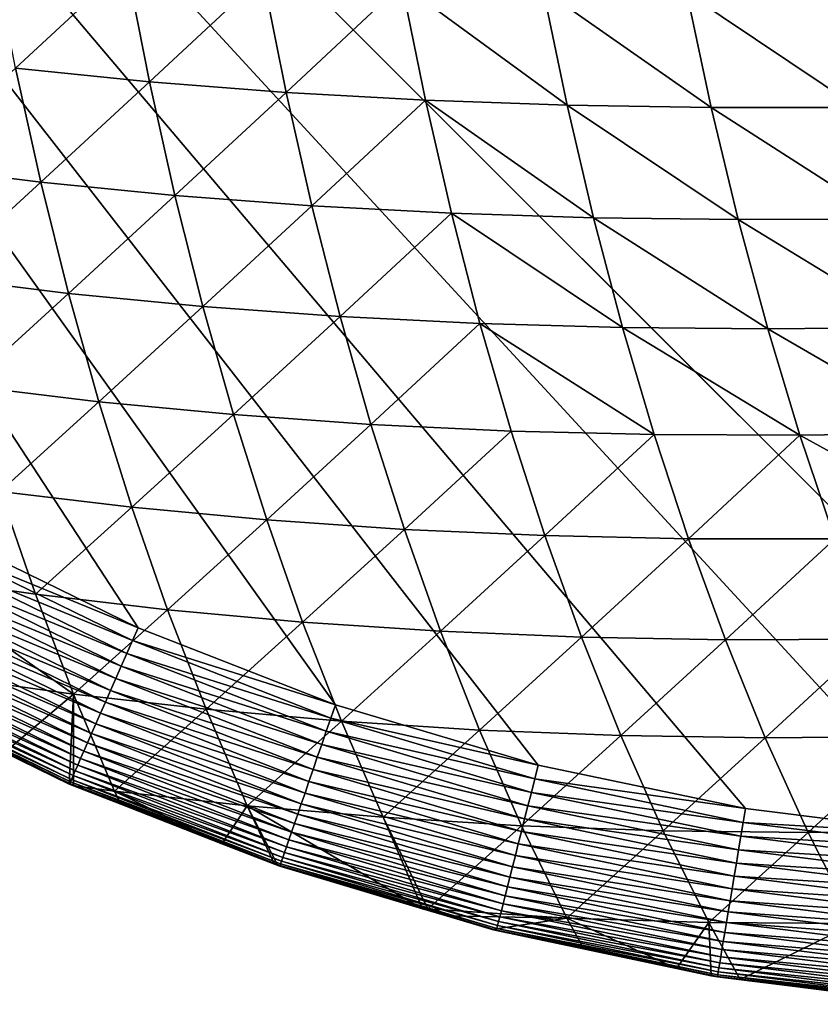
# Model space of a CAD drawing. Extents: x -24 to 24, y -160 to 24.
# Drawn here: x -20 to -17, y -159 to -157 of the extents above; entities that cross this region are included whole.
import ezdxf

# ---------------------------------------------------------------- set-up
doc = ezdxf.new("R2010")
doc.units = 0
doc.header["$MEASUREMENT"] = 0
doc.layers.add('L1', color=7, linetype='Continuous')

msp = doc.modelspace()

# ---------------------------------------------------------------- linework, layer by layer
at = {"layer": 'L1', "color": 7}
for points in [[(-16.25, -159, 95), (-23.75, 0, 95), (-23.75, -151.5, 95)], [(-23.75, 0, 95), (-16.25, -159, 95), (23.75, 0, 95)], [(-18.09114, -158.7705, 95), (-17.48446, -158.8977, 95), (-23.75, -151.5, 95)], [(-23.75, -151.5, 95), (-17.48446, -158.8977, 95), (-16.86935, -158.9744, 95)], [(-23.75, -151.5, 95), (-16.86935, -158.9744, 95), (-16.25, -159, 95)], [(-19.81961, -158.0961, 95), (-19.26272, -158.3683, 95), (-23.75, -151.5, 95)], [(-23.75, -151.5, 95), (-19.26272, -158.3683, 95), (-18.68525, -158.5936, 95)], [(-23.75, -151.5, 95), (-18.68525, -158.5936, 95), (-18.09114, -158.7705, 95)], [(-19.29619, -156.4284, 86.24592), (-19.62121, -156.7299, 86.65156), (-19.68771, -156.3881, 86.41236)], [(-19.22907, -156.7694, 86.48641), (-19.62121, -156.7299, 86.65156), (-19.29619, -156.4284, 86.24592)], [(-19.22907, -156.7694, 86.48641), (-19.29619, -156.4284, 86.24592), (-18.89704, -156.4603, 86.09542)], [(-18.82913, -156.8005, 86.33757), (-19.22907, -156.7694, 86.48641), (-18.89704, -156.4603, 86.09542)], [(-18.82913, -156.8005, 86.33757), (-18.89704, -156.4603, 86.09542), (-18.49047, -156.4841, 85.96045)], [(-18.49047, -156.4841, 85.96045), (-18.42155, -156.8232, 86.20471), (-18.82913, -156.8005, 86.33757)], [(-18.49047, -156.4841, 85.96045), (-18.0768, -156.5002, 85.84035), (-18.00662, -156.8379, 86.08724)], [(-18.49047, -156.4841, 85.96045), (-18.00662, -156.8379, 86.08724), (-18.42155, -156.8232, 86.20471)], [(-17.58476, -156.845, 85.98425), (-18.00662, -156.8379, 86.08724), (-18.0768, -156.5002, 85.84035)], [(-17.58476, -156.845, 85.98425), (-18.0768, -156.5002, 85.84035), (-17.65644, -156.5089, 85.73424)], [(-17.15659, -156.8452, 85.89449), (-17.58476, -156.845, 85.98425), (-17.65644, -156.5089, 85.73424)], [(-17.15659, -156.8452, 85.89449), (-17.65644, -156.5089, 85.73424), (-17.22995, -156.511, 85.64094)], [(-19.54738, -157.0636, 86.90608), (-19.93211, -157.0159, 87.08674), (-19.62121, -156.7299, 86.65156)], [(-19.54738, -157.0636, 86.90608), (-19.62121, -156.7299, 86.65156), (-19.22907, -156.7694, 86.48641)], [(-19.15465, -157.1025, 86.74216), (-19.54738, -157.0636, 86.90608), (-19.22907, -156.7694, 86.48641)], [(-19.15465, -157.1025, 86.74216), (-19.22907, -156.7694, 86.48641), (-18.82913, -156.8005, 86.33757)], [(-18.82913, -156.8005, 86.33757), (-18.75395, -157.1327, 86.59491), (-19.15465, -157.1025, 86.74216)], [(-18.82913, -156.8005, 86.33757), (-18.42155, -156.8232, 86.20471), (-18.75395, -157.1327, 86.59491)], [(-18.42155, -156.8232, 86.20471), (-18.34538, -157.1544, 86.46412), (-18.75395, -157.1327, 86.59491)], [(-18.42155, -156.8232, 86.20471), (-18.00662, -156.8379, 86.08724), (-17.9292, -157.1677, 86.34928)], [(-18.42155, -156.8232, 86.20471), (-17.9292, -157.1677, 86.34928), (-18.34538, -157.1544, 86.46412)], [(-17.50582, -157.1731, 86.24946), (-17.9292, -157.1677, 86.34928), (-18.00662, -156.8379, 86.08724)], [(-17.50582, -157.1731, 86.24946), (-18.00662, -156.8379, 86.08724), (-17.58476, -156.845, 85.98425)], [(-17.07591, -157.1714, 86.16333), (-17.50582, -157.1731, 86.24946), (-17.58476, -156.845, 85.98425)], [(-17.07591, -157.1714, 86.16333), (-17.58476, -156.845, 85.98425), (-17.15659, -156.8452, 85.89449)], [(-19.85132, -157.342, 87.35584), (-19.93211, -157.0159, 87.08674), (-19.54738, -157.0636, 86.90608)], [(-19.46611, -157.3892, 87.17617), (-19.85132, -157.342, 87.35584), (-19.54738, -157.0636, 86.90608)], [(-19.46611, -157.3892, 87.17617), (-19.54738, -157.0636, 86.90608), (-19.15465, -157.1025, 86.74216)], [(-19.15465, -157.1025, 86.74216), (-19.0728, -157.4275, 87.01345), (-19.46611, -157.3892, 87.17617)], [(-19.15465, -157.1025, 86.74216), (-18.75395, -157.1327, 86.59491), (-19.0728, -157.4275, 87.01345)], [(-18.75395, -157.1327, 86.59491), (-18.67136, -157.4569, 86.86776), (-19.0728, -157.4275, 87.01345)], [(-18.75395, -157.1327, 86.59491), (-18.34538, -157.1544, 86.46412), (-18.67136, -157.4569, 86.86776)], [(-18.26181, -157.4774, 86.73903), (-18.67136, -157.4569, 86.86776), (-18.34538, -157.1544, 86.46412)], [(-18.34538, -157.1544, 86.46412), (-17.9292, -157.1677, 86.34928), (-17.84436, -157.4894, 86.62683)], [(-18.34538, -157.1544, 86.46412), (-17.84436, -157.4894, 86.62683), (-18.26181, -157.4774, 86.73903)], [(-17.41942, -157.4931, 86.53029), (-17.84436, -157.4894, 86.62683), (-17.9292, -157.1677, 86.34928)], [(-17.41942, -157.4931, 86.53029), (-17.9292, -157.1677, 86.34928), (-17.50582, -157.1731, 86.24946)], [(-16.9877, -157.4894, 86.44794), (-17.50582, -157.1731, 86.24946), (-17.07591, -157.1714, 86.16333)], [(-16.9877, -157.4894, 86.44794), (-17.41942, -157.4931, 86.53029), (-17.50582, -157.1731, 86.24946)], [(-19.76299, -157.6599, 87.64069), (-19.85132, -157.342, 87.35584), (-19.46611, -157.3892, 87.17617)], [(-19.46611, -157.3892, 87.17617), (-19.37727, -157.7065, 87.46211), (-19.76299, -157.6599, 87.64069)], [(-19.46611, -157.3892, 87.17617), (-19.0728, -157.4275, 87.01345), (-19.37727, -157.7065, 87.46211)], [(-19.0728, -157.4275, 87.01345), (-18.98337, -157.7441, 87.30063), (-19.37727, -157.7065, 87.46211)], [(-19.0728, -157.4275, 87.01345), (-18.67136, -157.4569, 86.86776), (-18.98337, -157.7441, 87.30063)], [(-18.58118, -157.7727, 87.1565), (-18.98337, -157.7441, 87.30063), (-18.67136, -157.4569, 86.86776)], [(-18.58118, -157.7727, 87.1565), (-18.67136, -157.4569, 86.86776), (-18.26181, -157.4774, 86.73903)], [(-18.17065, -157.7922, 87.0298), (-18.58118, -157.7727, 87.1565), (-18.26181, -157.4774, 86.73903)], [(-18.26181, -157.4774, 86.73903), (-17.84436, -157.4894, 86.62683), (-17.75191, -157.8027, 86.9203)], [(-18.26181, -157.4774, 86.73903), (-17.75191, -157.8027, 86.9203), (-18.17065, -157.7922, 87.0298)], [(-17.32535, -157.8047, 86.82717), (-17.75191, -157.8027, 86.9203), (-17.84436, -157.4894, 86.62683)], [(-17.32535, -157.8047, 86.82717), (-17.84436, -157.4894, 86.62683), (-17.41942, -157.4931, 86.53029)], [(-16.89173, -157.7989, 86.7488), (-17.41942, -157.4931, 86.53029), (-16.9877, -157.4894, 86.44794)], [(-16.89173, -157.7989, 86.7488), (-17.32535, -157.8047, 86.82717), (-17.41942, -157.4931, 86.53029)], [(-19.76299, -157.6599, 87.64069), (-19.37727, -157.7065, 87.46211), (-19.66702, -157.9694, 87.94154)], [(-19.37727, -157.7065, 87.46211), (-19.28069, -158.0153, 87.76421), (-19.66702, -157.9694, 87.94154)], [(-19.37727, -157.7065, 87.46211), (-18.98337, -157.7441, 87.30063), (-19.28069, -158.0153, 87.76421)], [(-18.88615, -158.0523, 87.60408), (-19.28069, -158.0153, 87.76421), (-18.98337, -157.7441, 87.30063)], [(-18.88615, -158.0523, 87.60408), (-18.98337, -157.7441, 87.30063), (-18.58118, -157.7727, 87.1565)], [(-18.48321, -158.0801, 87.46153), (-18.88615, -158.0523, 87.60408), (-18.58118, -157.7727, 87.1565)], [(-18.48321, -158.0801, 87.46153), (-18.58118, -157.7727, 87.1565), (-18.17065, -157.7922, 87.0298)], [(-18.17065, -157.7922, 87.0298), (-18.07171, -158.0985, 87.33688), (-18.48321, -158.0801, 87.46153)], [(-18.17065, -157.7922, 87.0298), (-17.75191, -157.8027, 86.9203), (-18.07171, -158.0985, 87.33688)], [(-17.65165, -158.1076, 87.23013), (-18.07171, -158.0985, 87.33688), (-17.75191, -157.8027, 86.9203)], [(-17.65165, -158.1076, 87.23013), (-17.75191, -157.8027, 86.9203), (-17.32535, -157.8047, 86.82717)], [(-17.22337, -158.1077, 87.14058), (-17.65165, -158.1076, 87.23013), (-17.32535, -157.8047, 86.82717)], [(-16.78772, -158.0997, 87.06645), (-17.32535, -157.8047, 86.82717), (-16.89173, -157.7989, 86.7488)], [(-16.78772, -158.0997, 87.06645), (-17.22337, -158.1077, 87.14058), (-17.32535, -157.8047, 86.82717)], [(-19.66702, -157.9694, 87.94154), (-19.56327, -158.2704, 88.25865), (-19.9423, -158.2165, 88.45124)], [(-19.66702, -157.9694, 87.94154), (-19.28069, -158.0153, 87.76421), (-19.56327, -158.2704, 88.25865)], [(-19.17623, -158.3156, 88.08284), (-19.56327, -158.2704, 88.25865), (-19.28069, -158.0153, 87.76421)], [(-19.17623, -158.3156, 88.08284), (-19.28069, -158.0153, 87.76421), (-18.88615, -158.0523, 87.60408)], [(-18.78095, -158.3517, 87.92424), (-19.17623, -158.3156, 88.08284), (-18.88615, -158.0523, 87.60408)], [(-18.78095, -158.3517, 87.92424), (-18.88615, -158.0523, 87.60408), (-18.48321, -158.0801, 87.46153)], [(-18.48321, -158.0801, 87.46153), (-18.3772, -158.3786, 87.78338), (-18.78095, -158.3517, 87.92424)], [(-18.48321, -158.0801, 87.46153), (-18.07171, -158.0985, 87.33688), (-18.3772, -158.3786, 87.78338)], [(-19.83926, -158.1324, 94.99829), (-19.26272, -158.3683, 95), (-19.81961, -158.0961, 95)], [(-17.96471, -158.396, 87.6608), (-18.3772, -158.3786, 87.78338), (-18.07171, -158.0985, 87.33688)], [(-17.96471, -158.396, 87.6608), (-18.07171, -158.0985, 87.33688), (-17.65165, -158.1076, 87.23013)], [(-17.54332, -158.4036, 87.55684), (-17.96471, -158.396, 87.6608), (-17.65165, -158.1076, 87.23013)], [(-17.54332, -158.4036, 87.55684), (-17.65165, -158.1076, 87.23013), (-17.22337, -158.1077, 87.14058)], [(-17.22337, -158.1077, 87.14058), (-17.11324, -158.4017, 87.47105), (-17.54332, -158.4036, 87.55684)], [(-19.85877, -158.1684, 94.99318), (-19.2793, -158.4061, 94.99829), (-19.83926, -158.1324, 94.99829)], [(-19.83926, -158.1324, 94.99829), (-19.2793, -158.4061, 94.99829), (-19.26272, -158.3683, 95)], [(-19.87802, -158.204, 94.9847), (-19.29577, -158.4437, 94.99318), (-19.85877, -158.1684, 94.99318)], [(-19.85877, -158.1684, 94.99318), (-19.29577, -158.4437, 94.99318), (-19.2793, -158.4061, 94.99829)], [(-19.89688, -158.2388, 94.97291), (-19.31202, -158.4807, 94.9847), (-19.87802, -158.204, 94.9847)], [(-19.87802, -158.204, 94.9847), (-19.31202, -158.4807, 94.9847), (-19.29577, -158.4437, 94.99318)], [(-19.8316, -158.5099, 88.78291), (-19.9423, -158.2165, 88.45124), (-19.45166, -158.5628, 88.59223)], [(-19.45166, -158.5628, 88.59223), (-19.9423, -158.2165, 88.45124), (-19.56327, -158.2704, 88.25865)], [(-19.9152, -158.2727, 94.95789), (-19.32793, -158.517, 94.97291), (-19.89688, -158.2388, 94.97291)], [(-19.89688, -158.2388, 94.97291), (-19.32793, -158.517, 94.97291), (-19.31202, -158.4807, 94.9847)], [(-19.93287, -158.3053, 94.93974), (-19.34339, -158.5522, 94.95789), (-19.9152, -158.2727, 94.95789)], [(-19.9152, -158.2727, 94.95789), (-19.34339, -158.5522, 94.95789), (-19.32793, -158.517, 94.97291)], [(-19.45166, -158.5628, 88.59223), (-19.56327, -158.2704, 88.25865), (-19.17623, -158.3156, 88.08284)], [(-19.94976, -158.3366, 94.91859), (-19.35831, -158.5862, 94.93974), (-19.93287, -158.3053, 94.93974)], [(-19.93287, -158.3053, 94.93974), (-19.35831, -158.5862, 94.93974), (-19.34339, -158.5522, 94.95789)], [(-19.06371, -158.607, 88.41831), (-19.45166, -158.5628, 88.59223), (-19.17623, -158.3156, 88.08284)], [(-19.06371, -158.607, 88.41831), (-19.17623, -158.3156, 88.08284), (-18.78095, -158.3517, 87.92424)], [(-19.96577, -158.3661, 94.89457), (-19.37257, -158.6187, 94.91859), (-19.94976, -158.3366, 94.91859)], [(-19.94976, -158.3366, 94.91859), (-19.37257, -158.6187, 94.91859), (-19.35831, -158.5862, 94.93974)], [(-18.78095, -158.3517, 87.92424), (-18.66752, -158.6422, 88.2616), (-19.06371, -158.607, 88.41831)], [(-18.78095, -158.3517, 87.92424), (-18.3772, -158.3786, 87.78338), (-18.66752, -158.6422, 88.2616)], [(-19.98078, -158.3939, 94.86786), (-19.38608, -158.6495, 94.89457), (-19.96577, -158.3661, 94.89457)], [(-19.96577, -158.3661, 94.89457), (-19.38608, -158.6495, 94.89457), (-19.37257, -158.6187, 94.91859)], [(-19.2793, -158.4061, 94.99829), (-18.68525, -158.5936, 95), (-19.26272, -158.3683, 95)], [(-18.26284, -158.668, 88.12269), (-18.66752, -158.6422, 88.2616), (-18.3772, -158.3786, 87.78338)], [(-18.26284, -158.668, 88.12269), (-18.3772, -158.3786, 87.78338), (-17.96471, -158.396, 87.6608)], [(-19.99469, -158.4196, 94.83864), (-19.39875, -158.6784, 94.86786), (-19.98078, -158.3939, 94.86786)], [(-19.98078, -158.3939, 94.86786), (-19.39875, -158.6784, 94.86786), (-19.38608, -158.6495, 94.89457)], [(-19.29577, -158.4437, 94.99318), (-18.69865, -158.6327, 94.99829), (-19.2793, -158.4061, 94.99829)], [(-19.2793, -158.4061, 94.99829), (-18.69865, -158.6327, 94.99829), (-18.68525, -158.5936, 95)], [(-17.84932, -158.6843, 88.00227), (-18.26284, -158.668, 88.12269), (-17.96471, -158.396, 87.6608)], [(-17.84932, -158.6843, 88.00227), (-17.96471, -158.396, 87.6608), (-17.54332, -158.4036, 87.55684)], [(-17.54332, -158.4036, 87.55684), (-17.42659, -158.6904, 87.90111), (-17.84932, -158.6843, 88.00227)], [(-17.54332, -158.4036, 87.55684), (-17.11324, -158.4017, 87.47105), (-17.42659, -158.6904, 87.90111)], [(-17.11324, -158.4017, 87.47105), (-16.99464, -158.6865, 87.81924), (-17.42659, -158.6904, 87.90111)], [(-20.0074, -158.4431, 94.8071), (-19.41048, -158.7052, 94.83864), (-19.99469, -158.4196, 94.83864)], [(-19.99469, -158.4196, 94.83864), (-19.41048, -158.7052, 94.83864), (-19.39875, -158.6784, 94.86786)], [(-20.0289, -158.4828, 94.73798), (-19.43086, -158.7516, 94.77347), (-20.01883, -158.4642, 94.77347)], [(-20.01883, -158.4642, 94.77347), (-19.42121, -158.7296, 94.8071), (-20.0074, -158.4431, 94.8071)], [(-20.01883, -158.4642, 94.77347), (-19.43086, -158.7516, 94.77347), (-19.42121, -158.7296, 94.8071)], [(-20.0074, -158.4431, 94.8071), (-19.42121, -158.7296, 94.8071), (-19.41048, -158.7052, 94.83864)], [(-19.31202, -158.4807, 94.9847), (-18.71197, -158.6715, 94.99318), (-19.29577, -158.4437, 94.99318)], [(-19.29577, -158.4437, 94.99318), (-18.71197, -158.6715, 94.99318), (-18.69865, -158.6327, 94.99829)], [(-20.03754, -158.4987, 94.70085), (-19.43936, -158.771, 94.73798), (-20.0289, -158.4828, 94.73798)], [(-20.0289, -158.4828, 94.73798), (-19.43936, -158.771, 94.73798), (-19.43086, -158.7516, 94.77347)], [(-19.32793, -158.517, 94.97291), (-18.7251, -158.7097, 94.9847), (-19.31202, -158.4807, 94.9847)], [(-19.31202, -158.4807, 94.9847), (-18.7251, -158.7097, 94.9847), (-18.71197, -158.6715, 94.99318)], [(-20.0503, -158.5223, 94.62275), (-20.05433, -158.5298, 94.5823), (-19.45742, -158.8122, 94.62275)], [(-20.04468, -158.512, 94.66235), (-20.0503, -158.5223, 94.62275), (-19.45268, -158.8014, 94.66235)], [(-20.0503, -158.5223, 94.62275), (-19.45742, -158.8122, 94.62275), (-19.45268, -158.8014, 94.66235)], [(-20.03754, -158.4987, 94.70085), (-20.04468, -158.512, 94.66235), (-19.44665, -158.7876, 94.70085)], [(-20.04468, -158.512, 94.66235), (-19.45268, -158.8014, 94.66235), (-19.44665, -158.7876, 94.70085)], [(-20.03754, -158.4987, 94.70085), (-19.44665, -158.7876, 94.70085), (-19.43936, -158.771, 94.73798)], [(-19.45166, -158.5628, 88.59223), (-19.65374, -158.7335, 88.9997), (-19.8316, -158.5099, 88.78291)], [(-19.34339, -158.5522, 94.95789), (-18.73796, -158.7472, 94.97291), (-19.32793, -158.517, 94.97291)], [(-19.32793, -158.517, 94.97291), (-18.73796, -158.7472, 94.97291), (-18.7251, -158.7097, 94.9847)], [(-20.05433, -158.5298, 94.5823), (-20.05677, -158.5343, 94.54129), (-19.46082, -158.8199, 94.5823)], [(-20.05677, -158.5343, 94.54129), (-19.65362, -158.7333, 94.5), (-19.46288, -158.8246, 94.54129)], [(-20.05677, -158.5343, 94.54129), (-19.46288, -158.8246, 94.54129), (-19.46082, -158.8199, 94.5823)], [(-20.05433, -158.5298, 94.5823), (-19.46082, -158.8199, 94.5823), (-19.45742, -158.8122, 94.62275)], [(-19.35831, -158.5862, 94.93974), (-18.75046, -158.7836, 94.95789), (-19.34339, -158.5522, 94.95789)], [(-19.34339, -158.5522, 94.95789), (-18.75046, -158.7836, 94.95789), (-18.73796, -158.7472, 94.97291)], [(-19.45166, -158.5628, 88.59223), (-19.46401, -158.8262, 88.99969), (-19.65374, -158.7335, 88.9997)], [(-19.45134, -158.8312, 88.99969), (-19.46401, -158.8262, 88.99969), (-19.45166, -158.5628, 88.59223)], [(-19.33209, -158.8466, 88.94245), (-19.45134, -158.8312, 88.99969), (-19.45166, -158.5628, 88.59223)], [(-19.33209, -158.8466, 88.94245), (-19.45166, -158.5628, 88.59223), (-19.06371, -158.607, 88.41831)], [(-19.37257, -158.6187, 94.91859), (-18.76252, -158.8187, 94.93974), (-19.35831, -158.5862, 94.93974)], [(-19.35831, -158.5862, 94.93974), (-18.76252, -158.8187, 94.93974), (-18.75046, -158.7836, 94.95789)], [(-19.06371, -158.607, 88.41831), (-18.943, -158.8895, 88.7709), (-19.33209, -158.8466, 88.94245)], [(-19.06371, -158.607, 88.41831), (-18.66752, -158.6422, 88.2616), (-18.943, -158.8895, 88.7709)], [(-18.69865, -158.6327, 94.99829), (-18.09114, -158.7705, 95), (-18.68525, -158.5936, 95)], [(-19.38608, -158.6495, 94.89457), (-18.77404, -158.8523, 94.91859), (-19.37257, -158.6187, 94.91859)], [(-19.37257, -158.6187, 94.91859), (-18.77404, -158.8523, 94.91859), (-18.76252, -158.8187, 94.93974)], [(-18.71197, -158.6715, 94.99318), (-18.10128, -158.8105, 94.99829), (-18.69865, -158.6327, 94.99829)], [(-18.69865, -158.6327, 94.99829), (-18.10128, -158.8105, 94.99829), (-18.09114, -158.7705, 95)], [(-19.39875, -158.6784, 94.86786), (-18.78496, -158.8841, 94.89457), (-19.38608, -158.6495, 94.89457)], [(-19.38608, -158.6495, 94.89457), (-18.78496, -158.8841, 94.89457), (-18.77404, -158.8523, 94.91859)], [(-18.54568, -158.9234, 88.61659), (-18.943, -158.8895, 88.7709), (-18.66752, -158.6422, 88.2616)], [(-18.54568, -158.9234, 88.61659), (-18.66752, -158.6422, 88.2616), (-18.26284, -158.668, 88.12269)], [(-18.13984, -158.948, 88.48008), (-18.54568, -158.9234, 88.61659), (-18.26284, -158.668, 88.12269)], [(-18.13984, -158.948, 88.48008), (-18.26284, -158.668, 88.12269), (-17.84932, -158.6843, 88.00227)], [(-19.41048, -158.7052, 94.83864), (-18.7952, -158.9139, 94.86786), (-19.39875, -158.6784, 94.86786)], [(-19.39875, -158.6784, 94.86786), (-18.7952, -158.9139, 94.86786), (-18.78496, -158.8841, 94.89457)], [(-18.7251, -158.7097, 94.9847), (-18.11134, -158.8503, 94.99318), (-18.71197, -158.6715, 94.99318)], [(-18.71197, -158.6715, 94.99318), (-18.11134, -158.8503, 94.99318), (-18.10128, -158.8105, 94.99829)], [(-17.84932, -158.6843, 88.00227), (-17.72513, -158.963, 88.36215), (-18.13984, -158.948, 88.48008)], [(-17.84932, -158.6843, 88.00227), (-17.42659, -158.6904, 87.90111), (-17.72513, -158.963, 88.36215)], [(-17.42659, -158.6904, 87.90111), (-17.30105, -158.9676, 88.26381), (-17.72513, -158.963, 88.36215)], [(-17.42659, -158.6904, 87.90111), (-16.99464, -158.6865, 87.81924), (-17.30105, -158.9676, 88.26381)], [(-16.86721, -158.9616, 88.1859), (-17.30105, -158.9676, 88.26381), (-16.99464, -158.6865, 87.81924)], [(-19.42121, -158.7296, 94.8071), (-18.80469, -158.9416, 94.83864), (-19.41048, -158.7052, 94.83864)], [(-19.41048, -158.7052, 94.83864), (-18.80469, -158.9416, 94.83864), (-18.7952, -158.9139, 94.86786)], [(-18.73796, -158.7472, 94.97291), (-18.12127, -158.8895, 94.9847), (-18.7251, -158.7097, 94.9847)], [(-18.7251, -158.7097, 94.9847), (-18.12127, -158.8895, 94.9847), (-18.11134, -158.8503, 94.99318)], [(-19.65362, -158.7333, 94.5), (-19.65374, -158.7335, 88.9997), (-19.46401, -158.8262, 88.99969)], [(-19.46401, -158.8262, 88.99969), (-19.46356, -158.8262, 94.5), (-19.65362, -158.7333, 94.5)], [(-19.65362, -158.7333, 94.5), (-19.46356, -158.8262, 94.5), (-19.46288, -158.8246, 94.54129)], [(-19.43936, -158.771, 94.73798), (-18.82116, -158.9895, 94.77347), (-19.43086, -158.7516, 94.77347)], [(-19.43086, -158.7516, 94.77347), (-18.81336, -158.9668, 94.8071), (-19.42121, -158.7296, 94.8071)], [(-19.43086, -158.7516, 94.77347), (-18.82116, -158.9895, 94.77347), (-18.81336, -158.9668, 94.8071)], [(-19.42121, -158.7296, 94.8071), (-18.81336, -158.9668, 94.8071), (-18.80469, -158.9416, 94.83864)], [(-18.75046, -158.7836, 94.95789), (-18.131, -158.9279, 94.97291), (-18.73796, -158.7472, 94.97291)], [(-18.73796, -158.7472, 94.97291), (-18.131, -158.9279, 94.97291), (-18.12127, -158.8895, 94.9847)], [(-19.43936, -158.771, 94.73798), (-19.44665, -158.7876, 94.70085), (-18.82803, -159.0095, 94.73798)], [(-19.43936, -158.771, 94.73798), (-18.82803, -159.0095, 94.73798), (-18.82116, -158.9895, 94.77347)], [(-18.76252, -158.8187, 94.93974), (-18.14045, -158.9652, 94.95789), (-18.75046, -158.7836, 94.95789)], [(-18.75046, -158.7836, 94.95789), (-18.14045, -158.9652, 94.95789), (-18.131, -158.9279, 94.97291)], [(-18.10128, -158.8105, 94.99829), (-17.48446, -158.8977, 95), (-18.09114, -158.7705, 95)], [(-19.45742, -158.8122, 94.62275), (-19.46082, -158.8199, 94.5823), (-18.84263, -159.0521, 94.62275)], [(-19.45268, -158.8014, 94.66235), (-19.45742, -158.8122, 94.62275), (-18.8388, -159.0409, 94.66235)], [(-19.45742, -158.8122, 94.62275), (-18.84263, -159.0521, 94.62275), (-18.8388, -159.0409, 94.66235)], [(-19.44665, -158.7876, 94.70085), (-19.45268, -158.8014, 94.66235), (-18.83392, -159.0267, 94.70085)], [(-19.45268, -158.8014, 94.66235), (-18.8388, -159.0409, 94.66235), (-18.83392, -159.0267, 94.70085)], [(-19.44665, -158.7876, 94.70085), (-18.83392, -159.0267, 94.70085), (-18.82803, -159.0095, 94.73798)], [(-18.11134, -158.8503, 94.99318), (-17.49125, -158.9384, 94.99829), (-18.10128, -158.8105, 94.99829)], [(-18.10128, -158.8105, 94.99829), (-17.49125, -158.9384, 94.99829), (-17.48446, -158.8977, 95)], [(-19.46401, -158.8262, 88.99969), (-19.45134, -158.8312, 88.99969), (-19.46356, -158.8262, 94.5)], [(-19.46356, -158.8262, 94.5), (-19.01696, -159.0005, 94.5), (-19.46288, -158.8246, 94.54129)], [(-19.46356, -158.8262, 94.5), (-19.45134, -158.8312, 88.99969), (-19.31276, -158.8853, 88.9997)], [(-19.46356, -158.8262, 94.5), (-19.31276, -158.8853, 88.9997), (-19.01696, -159.0005, 94.5)], [(-19.46082, -158.8199, 94.5823), (-19.46288, -158.8246, 94.54129), (-18.84538, -159.0601, 94.5823)], [(-19.46288, -158.8246, 94.54129), (-19.01696, -159.0005, 94.5), (-18.84704, -159.0649, 94.54129)], [(-19.46288, -158.8246, 94.54129), (-18.84704, -159.0649, 94.54129), (-18.84538, -159.0601, 94.5823)], [(-19.46082, -158.8199, 94.5823), (-18.84538, -159.0601, 94.5823), (-18.84263, -159.0521, 94.62275)], [(-19.31276, -158.8853, 88.9997), (-19.45134, -158.8312, 88.99969), (-19.33209, -158.8466, 88.94245)], [(-18.77404, -158.8523, 94.91859), (-18.14956, -159.0012, 94.93974), (-18.76252, -158.8187, 94.93974)], [(-18.76252, -158.8187, 94.93974), (-18.14956, -159.0012, 94.93974), (-18.14045, -158.9652, 94.95789)], [(-19.33209, -158.8466, 88.94245), (-18.943, -158.8895, 88.7709), (-19.01709, -159.0008, 88.99971)], [(-19.33209, -158.8466, 88.94245), (-19.01709, -159.0008, 88.99971), (-19.31276, -158.8853, 88.9997)], [(-18.78496, -158.8841, 94.89457), (-18.15828, -159.0356, 94.91859), (-18.77404, -158.8523, 94.91859)], [(-18.77404, -158.8523, 94.91859), (-18.15828, -159.0356, 94.91859), (-18.14956, -159.0012, 94.93974)], [(-18.12127, -158.8895, 94.9847), (-17.49801, -158.9789, 94.99318), (-18.11134, -158.8503, 94.99318)], [(-18.11134, -158.8503, 94.99318), (-17.49801, -158.9789, 94.99318), (-17.49125, -158.9384, 94.99829)], [(-19.01696, -159.0005, 94.5), (-19.31276, -158.8853, 88.9997), (-19.01709, -159.0008, 88.99971)], [(-18.943, -158.8895, 88.7709), (-18.86353, -159.0608, 88.99971), (-19.01709, -159.0008, 88.99971)], [(-18.42997, -159.1913, 88.99976), (-18.85334, -159.0648, 88.99972), (-18.943, -158.8895, 88.7709)], [(-18.943, -158.8895, 88.7709), (-18.85334, -159.0648, 88.99972), (-18.86353, -159.0608, 88.99971)], [(-18.42997, -159.1913, 88.99976), (-18.943, -158.8895, 88.7709), (-18.54568, -158.9234, 88.61659)], [(-18.7952, -158.9139, 94.86786), (-18.16653, -159.0682, 94.89457), (-18.78496, -158.8841, 94.89457)], [(-18.78496, -158.8841, 94.89457), (-18.16653, -159.0682, 94.89457), (-18.15828, -159.0356, 94.91859)], [(-18.131, -158.9279, 94.97291), (-17.50466, -159.0188, 94.9847), (-18.12127, -158.8895, 94.9847)], [(-18.12127, -158.8895, 94.9847), (-17.50466, -159.0188, 94.9847), (-17.49801, -158.9789, 94.99318)], [(-17.49125, -158.9384, 94.99829), (-16.86935, -158.9744, 95), (-17.48446, -158.8977, 95)], [(-18.80469, -158.9416, 94.83864), (-18.17427, -159.0988, 94.86786), (-18.7952, -158.9139, 94.86786)], [(-18.7952, -158.9139, 94.86786), (-18.17427, -159.0988, 94.86786), (-18.16653, -159.0682, 94.89457)], [(-18.41435, -159.1912, 88.99226), (-18.42997, -159.1913, 88.99976), (-18.54568, -158.9234, 88.61659)], [(-18.41435, -159.1912, 88.99226), (-18.54568, -158.9234, 88.61659), (-18.13984, -158.948, 88.48008)], [(-18.14045, -158.9652, 94.95789), (-17.51118, -159.0578, 94.97291), (-18.131, -158.9279, 94.97291)], [(-18.131, -158.9279, 94.97291), (-17.51118, -159.0578, 94.97291), (-17.50466, -159.0188, 94.9847)], [(-18.81336, -158.9668, 94.8071), (-18.18145, -159.1271, 94.83864), (-18.80469, -158.9416, 94.83864)], [(-18.80469, -158.9416, 94.83864), (-18.18145, -159.1271, 94.83864), (-18.17427, -159.0988, 94.86786)], [(-18.13984, -158.948, 88.48008), (-18.008, -159.2184, 88.85598), (-18.41435, -159.1912, 88.99226)], [(-18.13984, -158.948, 88.48008), (-17.72513, -158.963, 88.36215), (-18.008, -159.2184, 88.85598)], [(-17.49801, -158.9789, 94.99318), (-16.87275, -159.0155, 94.99829), (-17.49125, -158.9384, 94.99829)], [(-17.49125, -158.9384, 94.99829), (-16.87275, -159.0155, 94.99829), (-16.86935, -158.9744, 95)], [(-18.82116, -158.9895, 94.77347), (-18.188, -159.153, 94.8071), (-18.81336, -158.9668, 94.8071)], [(-18.81336, -158.9668, 94.8071), (-18.188, -159.153, 94.8071), (-18.18145, -159.1271, 94.83864)], [(-18.14956, -159.0012, 94.93974), (-17.51752, -159.0958, 94.95789), (-18.14045, -158.9652, 94.95789)], [(-18.14045, -158.9652, 94.95789), (-17.51752, -159.0958, 94.95789), (-17.51118, -159.0578, 94.97291)], [(-17.72513, -158.963, 88.36215), (-17.59179, -159.2316, 88.74119), (-18.008, -159.2184, 88.85598)], [(-17.72513, -158.963, 88.36215), (-17.30105, -158.9676, 88.26381), (-17.59179, -159.2316, 88.74119)], [(-17.1662, -159.2347, 88.64601), (-17.59179, -159.2316, 88.74119), (-17.30105, -158.9676, 88.26381)], [(-17.50466, -159.0188, 94.9847), (-16.87614, -159.0564, 94.99318), (-17.49801, -158.9789, 94.99318)], [(-17.49801, -158.9789, 94.99318), (-16.87614, -159.0564, 94.99318), (-16.87275, -159.0155, 94.99829)], [(-17.1662, -159.2347, 88.64601), (-17.30105, -158.9676, 88.26381), (-16.86721, -158.9616, 88.1859)], [(-19.01696, -159.0005, 94.5), (-19.01709, -159.0008, 88.99971), (-18.8476, -159.0665, 94.5)], [(-18.8476, -159.0665, 94.5), (-19.01709, -159.0008, 88.99971), (-18.86353, -159.0608, 88.99971)], [(-19.01696, -159.0005, 94.5), (-18.8476, -159.0665, 94.5), (-18.84704, -159.0649, 94.54129)], [(-18.82803, -159.0095, 94.73798), (-18.83392, -159.0267, 94.70085), (-18.19909, -159.1968, 94.73798)], [(-18.82116, -158.9895, 94.77347), (-18.82803, -159.0095, 94.73798), (-18.1939, -159.1763, 94.77347)], [(-18.82803, -159.0095, 94.73798), (-18.19909, -159.1968, 94.73798), (-18.1939, -159.1763, 94.77347)], [(-18.82116, -158.9895, 94.77347), (-18.1939, -159.1763, 94.77347), (-18.188, -159.153, 94.8071)], [(-18.15828, -159.0356, 94.91859), (-17.52363, -159.1324, 94.93974), (-18.14956, -159.0012, 94.93974)], [(-18.14956, -159.0012, 94.93974), (-17.52363, -159.1324, 94.93974), (-17.51752, -159.0958, 94.95789)], [(-18.8388, -159.0409, 94.66235), (-18.84263, -159.0521, 94.62275), (-18.20723, -159.2289, 94.66235)], [(-18.83392, -159.0267, 94.70085), (-18.8388, -159.0409, 94.66235), (-18.20355, -159.2144, 94.70085)], [(-18.8388, -159.0409, 94.66235), (-18.20723, -159.2289, 94.66235), (-18.20355, -159.2144, 94.70085)], [(-18.83392, -159.0267, 94.70085), (-18.20355, -159.2144, 94.70085), (-18.19909, -159.1968, 94.73798)], [(-18.16653, -159.0682, 94.89457), (-17.52947, -159.1675, 94.91859), (-18.15828, -159.0356, 94.91859)], [(-18.15828, -159.0356, 94.91859), (-17.52947, -159.1675, 94.91859), (-17.52363, -159.1324, 94.93974)], [(-17.51118, -159.0578, 94.97291), (-16.87948, -159.0967, 94.9847), (-17.50466, -159.0188, 94.9847)], [(-17.50466, -159.0188, 94.9847), (-16.87948, -159.0967, 94.9847), (-16.87614, -159.0564, 94.99318)], [(-18.8476, -159.0665, 94.5), (-18.86353, -159.0608, 88.99971), (-18.85334, -159.0648, 88.99972)], [(-18.42997, -159.1913, 88.99976), (-18.3596, -159.2118, 94.5), (-18.85334, -159.0648, 88.99972)], [(-18.85334, -159.0648, 88.99972), (-18.3596, -159.2118, 94.5), (-18.8476, -159.0665, 94.5)], [(-18.8476, -159.0665, 94.5), (-18.3596, -159.2118, 94.5), (-18.84704, -159.0649, 94.54129)], [(-18.84538, -159.0601, 94.5823), (-18.84704, -159.0649, 94.54129), (-18.21221, -159.2486, 94.5823)], [(-18.84704, -159.0649, 94.54129), (-18.3596, -159.2118, 94.5), (-18.21346, -159.2536, 94.54129)], [(-18.84704, -159.0649, 94.54129), (-18.21346, -159.2536, 94.54129), (-18.21221, -159.2486, 94.5823)], [(-18.84263, -159.0521, 94.62275), (-18.84538, -159.0601, 94.5823), (-18.21013, -159.2404, 94.62275)], [(-18.84538, -159.0601, 94.5823), (-18.21221, -159.2486, 94.5823), (-18.21013, -159.2404, 94.62275)], [(-18.84263, -159.0521, 94.62275), (-18.21013, -159.2404, 94.62275), (-18.20723, -159.2289, 94.66235)], [(-18.17427, -159.0988, 94.86786), (-17.53501, -159.2006, 94.89457), (-18.16653, -159.0682, 94.89457)], [(-18.16653, -159.0682, 94.89457), (-17.53501, -159.2006, 94.89457), (-17.52947, -159.1675, 94.91859)], [(-17.51752, -159.0958, 94.95789), (-16.88275, -159.1362, 94.97291), (-17.51118, -159.0578, 94.97291)], [(-17.51118, -159.0578, 94.97291), (-16.88275, -159.1362, 94.97291), (-16.87948, -159.0967, 94.9847)], [(-18.18145, -159.1271, 94.83864), (-17.5402, -159.2317, 94.86786), (-18.17427, -159.0988, 94.86786)], [(-18.17427, -159.0988, 94.86786), (-17.5402, -159.2317, 94.86786), (-17.53501, -159.2006, 94.89457)], [(-17.52363, -159.1324, 94.93974), (-16.88593, -159.1745, 94.95789), (-17.51752, -159.0958, 94.95789)], [(-17.51752, -159.0958, 94.95789), (-16.88593, -159.1745, 94.95789), (-16.88275, -159.1362, 94.97291)], [(-18.188, -159.153, 94.8071), (-17.54501, -159.2606, 94.83864), (-18.18145, -159.1271, 94.83864)], [(-18.18145, -159.1271, 94.83864), (-17.54501, -159.2606, 94.83864), (-17.5402, -159.2317, 94.86786)], [(-18.188, -159.153, 94.8071), (-18.1939, -159.1763, 94.77347), (-17.5494, -159.2869, 94.8071)], [(-18.188, -159.153, 94.8071), (-17.5494, -159.2869, 94.8071), (-17.54501, -159.2606, 94.83864)], [(-17.52947, -159.1675, 94.91859), (-16.889, -159.2115, 94.93974), (-17.52363, -159.1324, 94.93974)], [(-17.52363, -159.1324, 94.93974), (-16.889, -159.2115, 94.93974), (-16.88593, -159.1745, 94.95789)], [(-18.1939, -159.1763, 94.77347), (-18.19909, -159.1968, 94.73798), (-17.55336, -159.3106, 94.77347)], [(-18.1939, -159.1763, 94.77347), (-17.55336, -159.3106, 94.77347), (-17.5494, -159.2869, 94.8071)], [(-17.53501, -159.2006, 94.89457), (-16.89193, -159.2469, 94.91859), (-17.52947, -159.1675, 94.91859)], [(-17.52947, -159.1675, 94.91859), (-16.89193, -159.2469, 94.91859), (-16.889, -159.2115, 94.93974)], [(-18.41244, -159.1966, 88.99976), (-18.42997, -159.1913, 88.99976), (-18.41435, -159.1912, 88.99226)], [(-18.42997, -159.1913, 88.99976), (-18.41244, -159.1966, 88.99976), (-18.3596, -159.2118, 94.5)], [(-18.41435, -159.1912, 88.99226), (-18.008, -159.2184, 88.85598), (-18.35974, -159.2123, 88.99976)], [(-18.41435, -159.1912, 88.99226), (-18.35974, -159.2123, 88.99976), (-18.41244, -159.1966, 88.99976)], [(-18.3596, -159.2118, 94.5), (-18.41244, -159.1966, 88.99976), (-18.35974, -159.2123, 88.99976)], [(-18.3596, -159.2118, 94.5), (-18.35974, -159.2123, 88.99976), (-18.21388, -159.2552, 94.5)], [(-18.35974, -159.2123, 88.99976), (-18.008, -159.2184, 88.85598), (-18.22595, -159.2523, 88.99977)], [(-18.21388, -159.2552, 94.5), (-18.35974, -159.2123, 88.99976), (-18.22595, -159.2523, 88.99977)], [(-18.3596, -159.2118, 94.5), (-18.21388, -159.2552, 94.5), (-18.21346, -159.2536, 94.54129)], [(-18.22595, -159.2523, 88.99977), (-18.008, -159.2184, 88.85598), (-17.95823, -159.309, 88.99979)], [(-18.20355, -159.2144, 94.70085), (-18.20723, -159.2289, 94.66235), (-17.55982, -159.3494, 94.70085)], [(-18.19909, -159.1968, 94.73798), (-18.20355, -159.2144, 94.70085), (-17.55684, -159.3315, 94.73798)], [(-18.20355, -159.2144, 94.70085), (-17.55982, -159.3494, 94.70085), (-17.55684, -159.3315, 94.73798)], [(-18.19909, -159.1968, 94.73798), (-17.55684, -159.3315, 94.73798), (-17.55336, -159.3106, 94.77347)], [(-18.008, -159.2184, 88.85598), (-17.59179, -159.2316, 88.74119), (-17.68657, -159.3664, 88.9998)], [(-18.008, -159.2184, 88.85598), (-17.68657, -159.3664, 88.9998), (-17.95823, -159.309, 88.99979)], [(-17.5402, -159.2317, 94.86786), (-16.89471, -159.2804, 94.89457), (-17.53501, -159.2006, 94.89457)], [(-17.53501, -159.2006, 94.89457), (-16.89471, -159.2804, 94.89457), (-16.89193, -159.2469, 94.91859)], [(-18.21013, -159.2404, 94.62275), (-18.21221, -159.2486, 94.5823), (-17.56424, -159.3758, 94.62275)], [(-18.20723, -159.2289, 94.66235), (-18.21013, -159.2404, 94.62275), (-17.5623, -159.3642, 94.66235)], [(-18.21013, -159.2404, 94.62275), (-17.56424, -159.3758, 94.62275), (-17.5623, -159.3642, 94.66235)], [(-18.20723, -159.2289, 94.66235), (-17.5623, -159.3642, 94.66235), (-17.55982, -159.3494, 94.70085)], [(-17.68657, -159.3664, 88.9998), (-17.59179, -159.2316, 88.74119), (-17.58502, -159.3879, 88.99981)], [(-17.58502, -159.3879, 88.99981), (-17.59179, -159.2316, 88.74119), (-17.50024, -159.3987, 88.99979)], [(-17.50024, -159.3987, 88.99979), (-17.59179, -159.2316, 88.74119), (-17.1662, -159.2347, 88.64601)], [(-17.54501, -159.2606, 94.83864), (-16.89731, -159.3119, 94.86786), (-17.5402, -159.2317, 94.86786)], [(-17.5402, -159.2317, 94.86786), (-16.89731, -159.3119, 94.86786), (-16.89471, -159.2804, 94.89457)], [(-17.1662, -159.2347, 88.64601), (-17.04024, -159.4571, 88.99972), (-17.50024, -159.3987, 88.99979)], [(-18.21388, -159.2552, 94.5), (-18.22595, -159.2523, 88.99977), (-17.95823, -159.309, 88.99979)], [(-18.21346, -159.2536, 94.54129), (-18.21388, -159.2552, 94.5), (-17.56648, -159.3892, 94.54129)], [(-18.21388, -159.2552, 94.5), (-17.95823, -159.309, 88.99979), (-17.68644, -159.3658, 94.5)], [(-18.21388, -159.2552, 94.5), (-17.68644, -159.3658, 94.5), (-17.56648, -159.3892, 94.54129)], [(-18.21221, -159.2486, 94.5823), (-18.21346, -159.2536, 94.54129), (-17.56563, -159.3842, 94.5823)], [(-18.21346, -159.2536, 94.54129), (-17.56648, -159.3892, 94.54129), (-17.56563, -159.3842, 94.5823)], [(-18.21221, -159.2486, 94.5823), (-17.56563, -159.3842, 94.5823), (-17.56424, -159.3758, 94.62275)], [(-17.54501, -159.2606, 94.83864), (-17.5494, -159.2869, 94.8071), (-16.89972, -159.341, 94.83864)], [(-17.54501, -159.2606, 94.83864), (-16.89972, -159.341, 94.83864), (-16.89731, -159.3119, 94.86786)], [(-17.5494, -159.2869, 94.8071), (-17.55336, -159.3106, 94.77347), (-16.90193, -159.3676, 94.8071)], [(-17.5494, -159.2869, 94.8071), (-16.90193, -159.3676, 94.8071), (-16.89972, -159.341, 94.83864)], [(-17.68644, -159.3658, 94.5), (-17.95823, -159.309, 88.99979), (-17.68657, -159.3664, 88.9998)], [(-17.55684, -159.3315, 94.73798), (-17.55982, -159.3494, 94.70085), (-16.90566, -159.4126, 94.73798)], [(-17.55336, -159.3106, 94.77347), (-17.55684, -159.3315, 94.73798), (-16.90391, -159.3915, 94.77347)], [(-17.55684, -159.3315, 94.73798), (-16.90566, -159.4126, 94.73798), (-16.90391, -159.3915, 94.77347)], [(-17.55336, -159.3106, 94.77347), (-16.90391, -159.3915, 94.77347), (-16.90193, -159.3676, 94.8071)], [(-17.55982, -159.3494, 94.70085), (-17.5623, -159.3642, 94.66235), (-16.90716, -159.4307, 94.70085)], [(-17.55982, -159.3494, 94.70085), (-16.90716, -159.4307, 94.70085), (-16.90566, -159.4126, 94.73798)], [(-17.68644, -159.3658, 94.5), (-17.68657, -159.3664, 88.9998), (-17.56676, -159.3909, 94.5)], [(-17.56676, -159.3909, 94.5), (-17.68657, -159.3664, 88.9998), (-17.58502, -159.3879, 88.99981)], [(-17.56648, -159.3892, 94.54129), (-17.68644, -159.3658, 94.5), (-17.56676, -159.3909, 94.5)], [(-17.56676, -159.3909, 94.5), (-17.58502, -159.3879, 88.99981), (-17.50024, -159.3987, 88.99979)], [(-17.56648, -159.3892, 94.54129), (-17.56676, -159.3909, 94.5), (-16.91049, -159.471, 94.54129)], [(-17.56676, -159.3909, 94.5), (-17.50024, -159.3987, 88.99979), (-17.00246, -159.4612, 94.5)], [(-16.91049, -159.471, 94.54129), (-17.56676, -159.3909, 94.5), (-17.00246, -159.4612, 94.5)], [(-17.56563, -159.3842, 94.5823), (-17.56648, -159.3892, 94.54129), (-16.91007, -159.4659, 94.5823)], [(-17.56648, -159.3892, 94.54129), (-16.91049, -159.471, 94.54129), (-16.91007, -159.4659, 94.5823)], [(-17.56424, -159.3758, 94.62275), (-17.56563, -159.3842, 94.5823), (-16.90937, -159.4574, 94.62275)], [(-17.56563, -159.3842, 94.5823), (-16.91007, -159.4659, 94.5823), (-16.90937, -159.4574, 94.62275)], [(-17.5623, -159.3642, 94.66235), (-17.56424, -159.3758, 94.62275), (-16.9084, -159.4457, 94.66235)], [(-17.56424, -159.3758, 94.62275), (-16.90937, -159.4574, 94.62275), (-16.9084, -159.4457, 94.66235)], [(-17.5623, -159.3642, 94.66235), (-16.9084, -159.4457, 94.66235), (-16.90716, -159.4307, 94.70085)], [(-17.00246, -159.4612, 94.5), (-17.50024, -159.3987, 88.99979), (-17.04024, -159.4571, 88.99972)]]:
    msp.add_3dface(points, dxfattribs=at)

doc.saveas('drawing.dxf')
